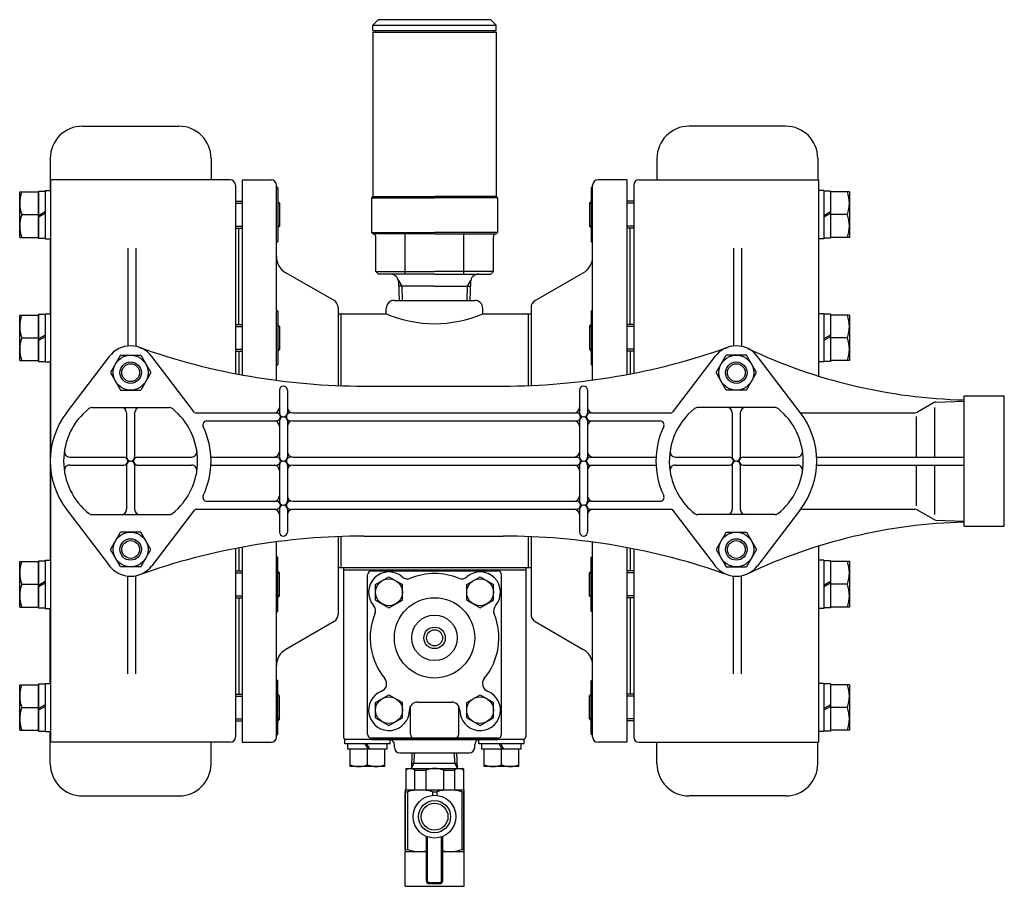
# Model space of a CAD drawing. Extents: x -155 to 815, y -226 to 665.
# Drawn here: x -155 to 213, y 341 to 665 of the extents above; entities that cross this region are included whole.
import ezdxf

# ---------------------------------------------------------------- set-up
doc = ezdxf.new("R2010")
doc.units = 0
doc.header["$LTSCALE"] = 7
doc.layers.add('DRAW2', color=4, linetype='CONTINUOUS')
doc.layers.add('DRAW3', color=1, linetype='CONTINUOUS')

msp = doc.modelspace()

# ---------------------------------------------------------------- linework, layer by layer
at = {"layer": 'DRAW2'}
for p, q in [((-21, 664.77), (-23, 662.77)), ((-23, 662.77), (23, 662.77)), ((-23, 660.77), (-23, 662.77)), ((21, 664.77), (-21, 664.77)), ((21, 664.77), (23, 662.77)), ((23, 660.77), (23, 662.77)), ((-23, 660.77), (23, 660.77)), ((-23, 660.07), (-23, 598.77)), ((-23, 660.07), (23, 660.07)), ((-22, 660.77), (-22, 660.07)), ((22, 660.77), (22, 660.07)), ((23, 660.07), (23, 598.77)), ((-131.4, 625), (-95.4, 625)), ((131, 625), (95, 625)), ((-143.4, 613), (-143.4, 601)), ((-83.4, 613), (-83.4, 605)), ((83, 613), (83, 605)), ((143, 613), (143, 605)), ((-143.3, 605), (-143.3, 502.45)), ((-76.3, 605), (-143.3, 605)), ((-74.3, 603), (-74.3, 532.64)), ((-71.8, 605), (-71.8, 532.16)), ((-71.8, 605), (-61, 605)), ((-59, 530.14), (-59, 603)), ((59, 530.25), (59, 603)), ((71.8, 605), (61, 605)), ((71.8, 605), (71.8, 532.31)), ((74.3, 603), (74.3, 532.8)), ((76.3, 605), (143.3, 605)), ((143.3, 605), (143.3, 531.74)), ((-154.8, 583.5), (-154.8, 600.5)), ((-154.8, 600.5), (-147.8, 600.5)), ((-147.8, 600.8), (-147.8, 583.2)), ((-147.8, 600.8), (-145.3, 600.8)), ((-147.8, 583.5), (-147.8, 600.5)), ((-145.3, 601), (-145.3, 583)), ((-145.3, 601), (-143.3, 601)), ((-58.5, 602), (-59, 602.5)), ((-58.5, 602), (-58.5, 582)), ((58.5, 602), (59, 602.5)), ((58.5, 602), (58.5, 582)), ((145.3, 601), (143.3, 601)), ((145.3, 601), (145.3, 583)), ((147.8, 600.8), (145.3, 600.8)), ((147.8, 600.8), (147.8, 583.2)), ((147.8, 600.5), (147.8, 583.5)), ((154.8, 600.5), (147.8, 600.5)), ((154.8, 600.5), (154.8, 583.5)), ((-74.3, 597), (-71.8, 597)), ((-57.8, 596.25), (-58.5, 596.95)), ((-57.8, 596.25), (-57.8, 587.75)), ((-23, 598.77), (-23.5, 598.27)), ((-23.5, 598.27), (0, 598.27)), ((-23.5, 598.27), (-23.5, 585.27)), ((-23, 598.77), (0, 598.77)), ((23, 598.77), (0, 598.77)), ((23.5, 598.27), (0, 598.27)), ((16.33, 598.77), (20, 598.77)), ((23, 598.77), (23.5, 598.27)), ((23.5, 598.27), (23.5, 585.27)), ((57.8, 596.25), (58.5, 596.95)), ((57.8, 596.25), (57.8, 587.75)), ((74.3, 597), (71.8, 597)), ((-154.04, 592), (-147.8, 592)), ((-145.3, 593.01), (-147.8, 591.57)), ((-145.3, 592.43), (-147.8, 590.99)), ((147.8, 593.01), (145.3, 591.57)), ((147.8, 592.43), (145.3, 590.99)), ((154.04, 592), (147.8, 592)), ((-74.3, 587), (-71.8, 587)), ((-73, 551), (-73, 587)), ((-57.8, 587.75), (-58.5, 587.05)), ((-23.5, 585.27), (0, 585.27)), ((-23, 584.77), (-23.5, 585.27)), ((-23, 584.77), (-23, 584.77)), ((0, 584.77), (-22.94, 584.77)), ((-10.97, 569.77), (-10.97, 584.77)), ((23.5, 585.27), (0, 585.27)), ((0, 584.77), (22.94, 584.77)), ((10.97, 569.77), (10.97, 584.77)), ((23, 584.77), (23.5, 585.27)), ((23, 584.77), (23, 584.77)), ((57.8, 587.75), (58.5, 587.05)), ((74.3, 587), (71.8, 587)), ((73, 551), (73, 587)), ((-154.8, 583.5), (-147.8, 583.5)), ((-147.8, 583.2), (-145.3, 583.2)), ((-145.3, 583), (-143.3, 583)), ((-143.4, 583), (-143.4, 555)), ((-58.5, 582), (-59, 581.5)), ((-21.94, 570.77), (-21.94, 583.77)), ((21.94, 570.77), (21.94, 583.77)), ((58.5, 582), (59, 581.5)), ((145.3, 583), (143.3, 583)), ((147.8, 583.2), (145.3, 583.2)), ((154.8, 583.5), (147.8, 583.5)), ((-114.5, 579.42), (-114.5, 542.94)), ((-111.5, 579.42), (-111.5, 542.82)), ((111.5, 579.42), (111.5, 542.94)), ((114.5, 579.42), (114.5, 542.82)), ((-37.5, 559.91), (-55.5, 570.3)), ((-21.94, 570.77), (0, 570.77)), ((-20.94, 569.77), (-21.94, 570.77)), ((-16.42, 569.77), (-20.94, 569.77)), ((0, 569.77), (-20.94, 569.77)), ((21.94, 570.77), (0, 570.77)), ((0, 569.77), (20.94, 569.77)), ((20.94, 569.77), (21.94, 570.77)), ((37.5, 559.91), (55.5, 570.3)), ((-13.43, 566.86), (-13.21, 560)), ((13.43, 566.86), (13.21, 560)), ((0, 565.3), (-13.38, 565.3)), ((0, 565.3), (13.38, 565.3)), ((-15, 560), (15, 560)), ((-147.8, 554.8), (-145.3, 554.8)), ((-147.8, 554.8), (-147.8, 537.2)), ((-145.3, 555), (-143.3, 555)), ((-145.3, 555), (-145.3, 537)), ((-58.5, 556), (-59, 556.5)), ((-58.5, 556), (-58.5, 536)), ((-36, 557.31), (-36, 528.19)), ((-36, 555), (-18, 555)), ((-35, 555), (-35, 528.15)), ((-18, 555), (-18, 557)), ((18, 555), (18, 557)), ((18, 555), (36, 555)), ((35, 528.18), (35, 555)), ((36, 557.31), (36, 528.22)), ((58.5, 556), (59, 556.5)), ((58.5, 556), (58.5, 536)), ((145.3, 555), (143.3, 555)), ((145.3, 555), (145.3, 537)), ((147.8, 554.8), (145.3, 554.8)), ((147.8, 554.8), (147.8, 537.2)), ((-154.8, 554.5), (-147.8, 554.5)), ((-154.8, 537.5), (-154.8, 554.5)), ((-147.8, 537.5), (-147.8, 554.5)), ((154.8, 554.5), (147.8, 554.5)), ((147.8, 554.5), (147.8, 537.5)), ((154.8, 554.5), (154.8, 537.5)), ((-74.3, 551), (-71.8, 551)), ((-57.8, 550.25), (-58.5, 550.95)), ((-57.8, 550.25), (-57.8, 541.75)), ((57.8, 550.25), (58.5, 550.95)), ((57.8, 550.25), (57.8, 541.75)), ((74.3, 551), (71.8, 551)), ((-154.04, 546), (-147.8, 546)), ((-145.3, 547.01), (-147.8, 545.57)), ((-145.3, 546.43), (-147.8, 544.99)), ((147.8, 547.01), (145.3, 545.57)), ((147.8, 546.43), (145.3, 544.99)), ((154.04, 546), (147.8, 546)), ((-74.3, 541), (-71.8, 541)), ((-73, 541), (-73, 532.39)), ((-57.8, 541.75), (-58.5, 541.05)), ((57.8, 541.75), (58.5, 541.05)), ((74.3, 541), (71.8, 541)), ((73, 541), (73, 532.54)), ((-154.8, 537.5), (-147.8, 537.5)), ((-147.8, 537.2), (-145.3, 537.2)), ((-145.3, 537), (-143.3, 537)), ((-143.4, 537), (-143.4, 463)), ((-137.26, 518.18), (-121.35, 539.06)), ((-117.15, 539.5), (-120.91, 533)), ((-117.15, 539.5), (-109.65, 539.5)), ((-109.65, 539.5), (-105.89, 533)), ((-89.54, 518.18), (-105.45, 539.06)), ((88.74, 518.18), (104.65, 539.06)), ((105.09, 533), (108.85, 539.5)), ((116.35, 539.5), (108.85, 539.5)), ((120.11, 533), (116.35, 539.5)), ((136.46, 518.18), (120.55, 539.06)), ((145.3, 537), (143.3, 537)), ((147.8, 537.2), (145.3, 537.2)), ((154.8, 537.5), (147.8, 537.5)), ((-120.91, 533), (-117.15, 526.5)), ((-105.89, 533), (-109.65, 526.5)), ((-58.5, 536), (-59, 535.5)), ((58.5, 536), (59, 535.5)), ((108.85, 526.5), (105.09, 533)), ((116.35, 526.5), (120.11, 533)), ((-117.15, 526.5), (-109.65, 526.5)), ((-57.9, 526.5), (-57.9, 518)), ((-54.9, 526.5), (-54.9, 518)), ((-26.37, 528), (25.57, 528)), ((54.1, 526.5), (54.1, 518)), ((57.1, 526.5), (57.1, 518)), ((116.35, 526.5), (108.85, 526.5)), ((186.17, 521.74), (180.16, 518.27)), ((187.09, 522.01), (197.6, 522.42)), ((197.6, 475.7), (197.6, 524.3)), ((197.6, 524.3), (212.6, 524.3)), ((212.6, 475.7), (212.6, 524.3)), ((-127.72, 520), (-99.08, 520)), ((126.92, 520), (98.28, 520)), ((186.6, 519.99), (186.6, 501.5)), ((-114.9, 518), (-114.9, 501.5)), ((-111.9, 518), (-111.9, 501.5)), ((-89.4, 518), (-59, 518)), ((-84.94, 515), (-59, 515)), ((-57.9, 515), (-57.9, 501.5)), ((-54.9, 515), (-54.9, 500.79)), ((-52.92, 518), (53, 518)), ((-52.92, 515), (53, 515)), ((54.1, 515), (54.1, 501.5)), ((57.1, 515), (57.1, 501.5)), ((58.2, 518), (88.6, 518)), ((58.2, 515), (84.14, 515)), ((111.1, 518), (111.1, 501.5)), ((114.1, 518), (114.1, 501.5)), ((136.6, 518), (179.16, 518)), ((179.69, 516.68), (179.69, 501.5)), ((-136.13, 501.5), (-116, 501.5)), ((-110.8, 501.5), (-90.67, 501.5)), ((-83.44, 501.5), (-59, 501.5)), ((-52.92, 501.5), (53, 501.5)), ((58.2, 501.5), (82.64, 501.5)), ((89.87, 501.5), (110, 501.5)), ((115.2, 501.5), (135.33, 501.5)), ((142.56, 501.5), (197.6, 501.5)), ((-143.3, 497.55), (-143.3, 395)), ((-136.13, 498.5), (-116, 498.5)), ((-114.9, 498.5), (-114.9, 482)), ((-111.9, 498.5), (-111.9, 482)), ((-110.8, 498.5), (-90.67, 498.5)), ((-83.44, 498.5), (-59, 498.5)), ((-57.9, 498.5), (-57.9, 485)), ((-54.9, 498.5), (-54.9, 485)), ((-52.92, 498.5), (53, 498.5)), ((54.1, 498.5), (54.1, 485)), ((57.1, 498.5), (57.1, 485)), ((58.2, 498.5), (82.64, 498.5)), ((89.87, 498.5), (110, 498.5)), ((111.1, 498.5), (111.1, 482)), ((114.1, 498.5), (114.1, 482)), ((115.2, 498.5), (135.33, 498.5)), ((142.56, 498.5), (197.6, 498.5)), ((179.69, 498.5), (179.69, 483.32)), ((186.6, 498.5), (186.6, 480.01)), ((-84.94, 485), (-59, 485)), ((-52.92, 485), (53, 485)), ((58.2, 485), (84.14, 485)), ((-137.26, 481.82), (-121.35, 460.94)), ((-89.54, 481.82), (-105.45, 460.94)), ((-89.4, 482), (-59, 482)), ((-57.9, 482), (-57.9, 473.5)), ((-54.9, 482), (-54.9, 473.5)), ((-52.91, 482), (53, 482)), ((54.1, 482), (54.1, 473.5)), ((57.1, 482), (57.1, 473.5)), ((58.2, 482), (88.6, 482)), ((88.6, 482), (104.65, 460.94)), ((136.46, 481.82), (120.55, 460.94)), ((136.6, 482), (179.16, 482)), ((186.17, 478.26), (180.16, 481.73)), ((-127.72, 480), (-99.08, 480)), ((126.92, 480), (98.28, 480)), ((187.09, 477.99), (197.6, 477.58)), ((197.6, 475.7), (212.6, 475.7)), ((-120.91, 467), (-117.15, 473.5)), ((-109.65, 473.5), (-117.15, 473.5)), ((-105.89, 467), (-109.65, 473.5)), ((-36, 471.8), (-36, 442.69)), ((-35, 471.84), (-35, 460.3)), ((-26.37, 472), (25.57, 472)), ((35, 460.3), (35, 471.82)), ((36, 471.78), (36, 442.69)), ((108.85, 473.5), (105.09, 467)), ((108.85, 473.5), (116.35, 473.5)), ((116.35, 473.5), (120.11, 467)), ((-117.15, 460.5), (-120.91, 467)), ((-109.65, 460.5), (-105.89, 467)), ((-74.3, 467.34), (-74.3, 397)), ((-73, 467.54), (-73, 459)), ((-71.8, 467.73), (-71.8, 395)), ((-59, 397), (-59, 469.67)), ((59, 397), (59, 469.75)), ((71.8, 467.69), (71.8, 395)), ((73, 467.46), (73, 459)), ((74.3, 467.2), (74.3, 397)), ((105.09, 467), (108.85, 460.5)), ((120.11, 467), (116.35, 460.5)), ((143.3, 468.26), (143.3, 395)), ((-145.3, 463), (-145.3, 445)), ((-145.3, 463), (-143.3, 463)), ((-58.5, 464), (-59, 464.5)), ((-58.5, 444), (-58.5, 464)), ((58.5, 464), (59, 464.5)), ((58.5, 444), (58.5, 464)), ((145.3, 463), (143.3, 463)), ((145.3, 463), (145.3, 445)), ((-154.8, 445.5), (-154.8, 462.5)), ((-154.8, 462.5), (-147.8, 462.5)), ((-147.8, 462.8), (-147.8, 445.2)), ((-147.8, 462.8), (-145.3, 462.8)), ((-147.8, 445.5), (-147.8, 462.5)), ((-109.65, 460.5), (-117.15, 460.5)), ((-36, 460.3), (36, 460.3)), ((-34, 460.3), (-34, 397.1)), ((34, 459.3), (-34, 459.3)), ((34, 460.3), (34, 397.1)), ((108.85, 460.5), (116.35, 460.5)), ((147.8, 462.8), (145.3, 462.8)), ((147.8, 462.8), (147.8, 445.2)), ((147.8, 462.5), (147.8, 445.5)), ((154.8, 462.5), (147.8, 462.5)), ((154.8, 462.5), (154.8, 445.5)), ((-114.5, 420.58), (-114.5, 457.06)), ((-111.5, 420.58), (-111.5, 457.18)), ((-74.3, 459), (-71.8, 459)), ((-57.8, 458.25), (-58.5, 458.95)), ((-57.8, 449.75), (-57.8, 458.25)), ((-25, 398), (-25, 457.5)), ((-23.5, 459), (23.5, 459)), ((-22, 453.89), (-17, 456.77)), ((-17, 456.77), (-12, 453.89)), ((12, 453.89), (17, 456.77)), ((17, 456.77), (22, 453.89)), ((25, 398), (25, 457.5)), ((57.8, 458.25), (58.5, 458.95)), ((57.8, 449.75), (57.8, 458.25)), ((74.3, 459), (71.8, 459)), ((111.5, 420.58), (111.5, 457.06)), ((114.5, 420.58), (114.5, 457.18)), ((-154.04, 454), (-147.8, 454)), ((-145.3, 455.01), (-147.8, 453.57)), ((-145.3, 454.43), (-147.8, 452.99)), ((-22, 448.11), (-22, 453.89)), ((-12, 448.11), (-12, 453.89)), ((12, 448.11), (12, 453.89)), ((21.99, 448.11), (21.99, 453.89)), ((147.8, 455.01), (145.3, 453.57)), ((147.8, 454.43), (145.3, 452.99)), ((154.04, 454), (147.8, 454)), ((-74.3, 449), (-71.8, 449)), ((-73, 449), (-73, 413)), ((-57.8, 449.75), (-58.5, 449.05)), ((57.8, 449.75), (58.5, 449.05)), ((74.3, 449), (71.8, 449)), ((73, 449), (73, 413)), ((-154.8, 445.5), (-147.8, 445.5)), ((-147.8, 445.2), (-145.3, 445.2)), ((-145.3, 445), (-143.3, 445)), ((-143.4, 417), (-143.4, 445)), ((-22, 448.11), (-17, 445.23)), ((-17, 445.23), (-12, 448.11)), ((12, 448.11), (17, 445.23)), ((17, 445.23), (22, 448.11)), ((145.3, 445), (143.3, 445)), ((147.8, 445.2), (145.3, 445.2)), ((154.8, 445.5), (147.8, 445.5)), ((-58.5, 444), (-59, 443.5)), ((58.5, 444), (59, 443.5)), ((-37.5, 440.09), (-55.5, 429.7)), ((37.5, 440.09), (55.5, 429.7)), ((-154.8, 416.5), (-147.8, 416.5)), ((-154.8, 399.5), (-154.8, 416.5)), ((-147.8, 416.8), (-145.3, 416.8)), ((-147.8, 416.8), (-147.8, 399.2)), ((-147.8, 399.5), (-147.8, 416.5)), ((-145.3, 417), (-143.3, 417)), ((-145.3, 417), (-145.3, 399)), ((-58.5, 418), (-59, 418.5)), ((-58.5, 398), (-58.5, 418)), ((58.5, 418), (59, 418.5)), ((58.5, 398), (58.5, 418)), ((145.3, 417), (143.3, 417)), ((145.3, 417), (145.3, 399)), ((147.8, 416.8), (145.3, 416.8)), ((147.8, 416.8), (147.8, 399.2)), ((154.8, 416.5), (147.8, 416.5)), ((147.8, 416.5), (147.8, 399.5)), ((154.8, 416.5), (154.8, 399.5)), ((-74.3, 413), (-71.8, 413)), ((-57.8, 412.25), (-58.5, 412.95)), ((-57.8, 403.75), (-57.8, 412.25)), ((-22, 409.89), (-17, 412.77)), ((-17, 412.77), (-12, 409.89)), ((12, 409.89), (17, 412.77)), ((17, 412.77), (22, 409.89)), ((57.8, 412.25), (58.5, 412.95)), ((57.8, 403.75), (57.8, 412.25)), ((74.3, 413), (71.8, 413)), ((-154.04, 408), (-147.8, 408)), ((-145.3, 409.01), (-147.8, 407.57)), ((-145.3, 408.43), (-147.8, 406.99)), ((-22, 404.11), (-22, 409.89)), ((-12, 404.11), (-12, 409.89)), ((-9, 398), (-9, 408.5)), ((-6.4, 410), (6.4, 410)), ((9, 398), (9, 408.5)), ((12, 404.11), (12, 409.89)), ((22, 404.11), (22, 409.89)), ((147.8, 409.01), (145.3, 407.57)), ((147.8, 408.43), (145.3, 406.99)), ((154.04, 408), (147.8, 408)), ((-74.3, 403), (-71.8, 403)), ((-57.8, 403.75), (-58.5, 403.05)), ((-22, 404.11), (-17, 401.23)), ((-17, 401.23), (-12, 404.11)), ((12, 404.11), (17, 401.23)), ((17, 401.23), (22, 404.11)), ((57.8, 403.75), (58.5, 403.05)), ((74.3, 403), (71.8, 403)), ((-154.8, 399.5), (-147.8, 399.5)), ((-147.8, 399.2), (-145.3, 399.2)), ((-145.3, 399), (-143.3, 399)), ((-143.4, 387), (-143.4, 399)), ((-58.5, 398), (-59, 397.5)), ((58.5, 398), (59, 397.5)), ((145.3, 399), (143.3, 399)), ((147.8, 399.2), (145.3, 399.2)), ((154.8, 399.5), (147.8, 399.5)), ((-76.3, 395), (-143.3, 395)), ((-83.4, 387), (-83.4, 395)), ((-71.8, 395), (-61, 395)), ((33.49, 396.1), (-33.5, 396.1)), ((-33.5, 394.5), (-33.5, 396.1)), ((-16.5, 394.5), (-33.5, 394.5)), ((-32.3, 392.5), (-32.3, 394.5)), ((-24.7, 392.5), (-25.86, 394.5)), ((-24.12, 392.5), (-25.28, 394.5)), ((23.5, 396.5), (-23.5, 396.5)), ((-23.5, 396.1), (23.5, 396.1)), ((-17.7, 392.5), (-17.7, 394.5)), ((-16.5, 394.5), (-16.5, 396.1)), ((-15, 393.1), (-15, 394.1)), ((15, 393.1), (15, 394.1)), ((16.49, 394.5), (16.49, 396.1)), ((33.49, 394.5), (16.49, 394.5)), ((17.69, 392.5), (17.69, 394.5)), ((25.29, 392.5), (24.13, 394.5)), ((25.87, 392.5), (24.71, 394.5)), ((32.29, 392.5), (32.29, 394.5)), ((33.49, 394.5), (33.49, 396.1)), ((71.8, 395), (61, 395)), ((76.3, 395), (143.3, 395)), ((83, 387), (83, 395)), ((143, 387), (143, 395)), ((-17.7, 392.5), (-32.3, 392.5)), ((-31.5, 386), (-31.5, 392.5)), ((-25, 386.58), (-25, 392.5)), ((-18.5, 386), (-18.5, 392.5)), ((-13, 391.1), (13, 391.1)), ((-8.51, 385.25), (-8.32, 391.1)), ((8.51, 385.25), (8.32, 391.1)), ((32.29, 392.5), (17.69, 392.5)), ((18.49, 386), (18.49, 392.5)), ((24.99, 386.58), (24.99, 392.5)), ((31.49, 386), (31.49, 392.5)), ((-18.5, 386), (-31.5, 386)), ((-8.45, 387.2), (8.45, 387.2)), ((31.49, 386), (18.49, 386)), ((-10.7, 385.12), (-10.47, 385.25)), ((-10.7, 385.12), (-10.7, 377.24)), ((-10.47, 385.25), (10.53, 385.25)), ((-10.47, 385.25), (10.53, 385.25)), ((-7.42, 384.58), (-3.25, 384.58)), ((-7.42, 384.58), (-7.42, 377.24)), ((-3.25, 384.58), (-3.25, 377.24)), ((3.31, 384.58), (3.31, 377.24)), ((3.31, 384.58), (7.49, 384.58)), ((7.49, 384.58), (7.49, 377.24)), ((10.76, 385.12), (10.53, 385.25)), ((10.76, 385.12), (10.76, 377.24)), ((-131.4, 375), (-95.4, 375)), ((-10.97, 377.24), (10.97, 377.24)), ((-10.97, 377.24), (-10.97, 354.25)), ((-10.97, 354.96), (-10.97, 376.53)), ((-10.97, 376.53), (-10.15, 376.53)), ((-10.15, 376.53), (-10.15, 354.96)), ((-0.82, 376.53), (0.82, 376.53)), ((-0.82, 376.53), (-0.82, 375.21)), ((0.82, 376.53), (0.82, 375.21)), ((10.15, 376.53), (10.15, 354.96)), ((10.15, 376.53), (10.97, 376.53)), ((10.97, 377.24), (10.97, 354.25)), ((10.97, 354.96), (10.97, 376.53)), ((131, 375), (95, 375)), ((-3.04, 343.25), (-3.04, 359.85)), ((-2.62, 343.25), (-2.62, 359.69)), ((2.62, 343.25), (2.62, 359.69)), ((3.04, 343.25), (3.04, 359.85)), ((-11, 341.25), (-11, 354.25)), ((-11, 354.25), (-3.04, 354.25)), ((-10.97, 354.96), (-10.15, 354.96)), ((3.04, 354.25), (11, 354.25)), ((10.15, 354.96), (10.97, 354.96)), ((11, 341.25), (11, 354.25)), ((-2.04, 342.67), (2.04, 342.67)), ((-2.04, 342.25), (2.04, 342.25)), ((-11, 341.25), (11, 341.25))]:
    msp.add_line(p, q, dxfattribs=at)
for centre, radius in [((-113.4, 533), 6.5), ((-113.4, 533), 4), ((112.6, 533), 6.5), ((112.6, 533), 4), ((-113.4, 467), 6.5), ((-113.4, 467), 4), ((112.6, 467), 6.5), ((112.6, 467), 4), ((-17, 451), 5), ((17, 451), 5), ((0, 434), 15), ((0, 434), 8.5), ((0, 434), 4), ((0, 434), 3), ((-17, 407), 5), ((17, 407), 5), ((0, 367.25), 8), ((0, 367.25), 6), ((0, 367.25), 5)]:
    msp.add_circle(centre, radius, dxfattribs=at)
for centre, radius, start, end in [((-131.4, 613), 12, 90, 180), ((-95.4, 613), 12, 0, 90), ((95, 613), 12, 90, 180), ((131, 613), 12, 0, 90), ((-76.3, 603), 2, 360, 90), ((-61, 603), 2, 0, 90), ((61, 603), 2, 90, 180), ((76.3, 603), 2, 90, 180), ((-142.52, 596.25), 12.28, 159.7439, 200.2561), ((142.52, 596.25), 12.28, 339.7439, 20.2561), ((-142.52, 587.75), 12.28, 159.7439, 200.2561), ((142.52, 587.75), 12.28, 339.7439, 20.2561), ((-22.94, 583.77), 1, 0, 93.4794), ((22.94, 583.77), 1, 86.5206, 180), ((-52, 576.36), 7, 180, 240), ((52, 576.36), 7, 300, 0), ((-16.42, 566.77), 3, 1.7899, 90), ((16.42, 566.77), 3, 90, 178.2101), ((-39, 557.31), 3, 0, 60), ((-15, 557), 3, 90, 180), ((15, 557), 3, 0, 90), ((39, 557.31), 3, 120, 180), ((0, 596.55), 45.28, 246.5752, 293.4248), ((-142.52, 550.25), 12.28, 159.7439, 200.2561), ((142.52, 550.25), 12.28, 339.7439, 20.2561), ((-142.52, 541.75), 12.28, 159.7439, 200.2561), ((142.52, 541.75), 12.28, 339.7439, 20.2561), ((-113.4, 533), 10, 37.3052, 142.6949), ((-26.37, 778), 250, 250.4427, 270), ((25.57, 778), 250, 270, 289.5571), ((112.6, 533), 10, 37.3051, 142.6948), ((202.55, 722.76), 200, 244.6381, 268.5817), ((-56.4, 526.5), 1.5, 0, 180), ((55.6, 526.5), 1.5, 0, 180), ((187.17, 520.01), 2, 92.2298, 120), ((-113.4, 500), 30, 142.6948, 217.3052), ((-113.4, 500), 25, 128.5001, 231.5), ((-127.72, 518), 2, 90, 128.5006), ((-116.9, 518), 2, 0, 90), ((-109.9, 518), 2, 90, 180), ((-99.08, 518), 2, 51.5001, 90), ((-113.4, 500), 25, 0, 51.4999), ((-59.9, 520), 2, 270, 0), ((-52.9, 520), 2, 180, 270), ((52.1, 520), 2, 270, 0), ((59.1, 520), 2, 180, 270), ((112.6, 500), 25, 128.5001, 188.753), ((98.28, 518), 2, 90, 128.4999), ((109.1, 518), 2, 0, 90), ((116.1, 518), 2, 90, 180), ((126.92, 518), 2, 51.5001, 90), ((112.6, 500), 25, 308.4999, 51.4999), ((112.6, 500), 30, 322.6948, 37.3051), ((179.16, 520), 2, 270, 300), ((-84.94, 513.5), 1.5, 90, 205.3769), ((-59.9, 513), 2, 0, 89.1852), ((-59, 516.5), 1.5, 270, 90), ((-56.4, 518), 1.5, 180, 0), ((-56.4, 518), 1.5, 180, 0), ((-56.4, 515), 1.5, 0, 180), ((-56.4, 515), 1.5, 0, 180), ((-53.8, 516.5), 1.5, 90, 270), ((-52.9, 513), 2, 90, 180), ((52.1, 513), 2, 0, 90), ((53, 516.5), 1.5, 270, 90), ((55.6, 518), 1.5, 180, 0), ((55.6, 515), 1.5, 0, 180), ((58.2, 516.5), 1.5, 90, 270), ((59.1, 513), 2, 90, 180), ((84.14, 513.5), 1.5, 334.6227, 90), ((-113.4, 500), 30, 0, 25.377), ((112.6, 500), 30, 154.6231, 180), ((-136.13, 503.5), 2, 171.2468, 270), ((-90.67, 503.5), 2, 270, 8.7531), ((-59.9, 503.5), 2, 270, 0), ((-52.9, 503.5), 2, 180, 270), ((52.1, 503.5), 2, 270, 0), ((59.1, 503.5), 2, 180, 270), ((89.87, 503.5), 2, 171.2467, 270), ((135.33, 503.5), 2, 270, 8.7533), ((-116, 500), 1.5, 270, 89.9991), ((-113.4, 501.5), 1.5, 180.0008, 0), ((-113.4, 498.5), 1.5, 0.0008, 180), ((-110.8, 500), 1.5, 90.0008, 269.9999), ((-113.4, 500), 25, 308.4999, 0), ((-113.4, 500), 30, 334.6231, 0), ((-59, 500), 1.5, 269.9999, 90), ((-56.4, 501.5), 1.5, 180, 0), ((-56.4, 498.5), 1.5, 0, 180), ((-53.8, 500), 1.5, 89.9999, 269.9999), ((53, 500), 1.5, 270, 90), ((55.6, 501.5), 1.5, 180, 0), ((55.6, 498.5), 1.5, 0, 180), ((58.2, 500), 1.5, 89.9999, 269.9999), ((112.6, 500), 30, 180, 205.3768), ((110, 500), 1.5, 270, 89.9991), ((112.6, 501.5), 1.5, 180.0008, 0), ((112.6, 498.5), 1.5, 0, 179.9992), ((115.2, 500), 1.5, 90.0008, 269.9999), ((-136.13, 496.5), 2, 90, 188.7527), ((-90.67, 496.5), 2, 351.2469, 90), ((-59.9, 496.5), 2, 0, 90), ((-52.9, 496.5), 2, 90, 180), ((52.1, 496.5), 2, 0, 90), ((59.1, 496.5), 2, 90, 180), ((89.87, 496.5), 2, 90, 188.7526), ((112.6, 500), 25, 188.7528, 231.5001), ((135.33, 496.5), 2, 351.2473, 90), ((-84.94, 486.5), 1.5, 154.623, 270), ((-59.9, 487), 2, 270, 0), ((-59, 483.5), 1.5, 270, 90), ((-56.4, 485), 1.5, 180, 0), ((-53.8, 483.5), 1.5, 90, 270), ((-52.9, 487), 2, 180, 270), ((52.1, 487), 2, 270, 0), ((53, 483.5), 1.5, 270, 90), ((55.6, 485), 1.5, 180, 0), ((55.6, 485), 1.5, 180, 0), ((58.2, 483.5), 1.5, 90, 270), ((59.1, 487), 2, 180, 270), ((84.14, 486.5), 1.5, 270, 25.3773), ((-116.9, 482), 2, 270, 0), ((-109.9, 482), 2, 180, 270), ((-59.9, 480), 2, 0, 90), ((-56.4, 482), 1.5, 0, 180), ((-52.9, 480), 2, 90, 180), ((52.1, 480), 2, 0, 90), ((55.6, 482), 1.5, 0, 180), ((55.6, 482), 1.5, 0, 180), ((59.1, 480), 2, 90, 180), ((109.1, 482), 2, 270, 0), ((116.1, 482), 2, 180, 270), ((179.16, 480), 2, 60, 90), ((-127.72, 482), 2, 231.5007, 270), ((-99.08, 482), 2, 270, 308.4999), ((98.28, 482), 2, 231.5001, 270), ((126.92, 482), 2, 270, 308.4999), ((187.17, 479.99), 2, 240, 267.7701), ((202.55, 277.24), 200, 91.4183, 115.3619), ((-26.37, 222), 250, 90, 109.5572), ((-56.4, 473.5), 1.5, 180, 0), ((25.57, 222), 250, 70.4428, 90), ((55.6, 473.5), 1.5, 180, 0), ((-142.52, 458.25), 12.28, 159.7439, 200.2561), ((-113.4, 467), 10, 217.3053, 322.6948), ((112.6, 467), 10, 217.3052, 322.6948), ((142.52, 458.25), 12.28, 339.7439, 20.2561), ((-23.5, 457.5), 1.5, 90, 180), ((-23.5, 457.5), 1.5, 90, 180), ((-17, 451), 7.6, 49.3479, 220.6521), ((-10.09, 459.04), 3, 229.3479, 291.9545), ((0, 434), 24, 68.0455, 111.9545), ((10.09, 459.04), 3, 248.0455, 310.6521), ((17, 451), 7.6, 319.3479, 130.6521), ((23.49, 457.5), 1.5, 0, 90), ((23.49, 457.5), 1.5, 0, 90), ((-142.52, 449.75), 12.28, 159.7439, 200.2561), ((142.52, 449.75), 12.28, 339.7439, 20.2561), ((-25.04, 444.09), 3, 338.0455, 40.6521), ((25.03, 444.09), 3, 139.3479, 201.9545), ((-39, 442.69), 3, 300, 0), ((0, 434), 24, 158.0455, 219.3825), ((0, 434), 24, 320.6175, 21.9545), ((39, 442.69), 3, 180, 239.9999), ((-52, 423.64), 7, 120, 180), ((52, 423.64), 7, 0, 59.9999), ((-142.52, 412.25), 12.28, 159.7439, 200.2561), ((-20.87, 416.87), 3, 291.4079, 39.3825), ((20.87, 416.87), 3, 140.6175, 248.5921), ((142.52, 412.25), 12.28, 339.7439, 20.2561), ((-17, 407), 7.6, 111.4079, 0), ((17, 407), 7.6, 180, 68.5921), ((-142.52, 403.75), 12.28, 159.7439, 200.2561), ((-6.4, 407), 3, 90, 180), ((6.4, 407), 3, 0, 90), ((142.52, 403.75), 12.28, 339.7439, 20.2561), ((-76.3, 397), 2, 270, 0), ((-61, 397), 2, 270, 0), ((-33, 397.1), 1, 180, 270), ((-23.5, 398), 1.5, 180, 270), ((-23.5, 398), 1.5, 180, 270), ((-7.5, 398), 1.5, 180, 270), ((7.5, 398), 1.5, 270, 0), ((23.5, 398), 1.5, 270, 0), ((23.5, 398), 1.5, 270, 0), ((33, 397.1), 1, 270, 0), ((61, 397), 2, 180, 270), ((76.3, 397), 2, 180, 270), ((-17, 394.1), 2, 0, 75.5234), ((17, 394.1), 2, 104.8028, 180), ((-13, 393.1), 2, 180, 270), ((13, 393.1), 2, 270, 0), ((-131.4, 387), 12, 180, 270), ((-95.4, 387), 12, 270, 0), ((-28.25, 395.39), 9.39, 249.7446, 290.2555), ((-21.75, 395.39), 9.39, 249.7446, 290.2555), ((21.74, 395.39), 9.39, 249.7446, 290.2555), ((28.24, 395.39), 9.39, 249.7446, 290.2555), ((95, 387), 12, 180, 270), ((131, 387), 12, 270, 0), ((-9.06, 382.92), 2.33, 45.3602, 134.6398), ((0.03, 376.86), 8.39, 67.0076, 112.9924), ((9.12, 382.92), 2.33, 45.3602, 134.6398), ((-5.48, 361.43), 15.8, 72.8166, 107.1834), ((5.48, 361.43), 15.8, 72.8166, 107.1834), ((-5.48, 370.05), 15.8, 252.8166, 278.893), ((5.48, 370.05), 15.8, 261.107, 287.1834), ((-2.04, 343.25), 1, 180, 270), ((-2.04, 343.25), 0.58, 180, 270), ((2.04, 343.25), 1, 270, 0), ((2.04, 343.25), 0.58, 270, 0)]:
    msp.add_arc(centre, radius, start, end, dxfattribs=at)
at = {"layer": 'DRAW3'}
for p, q in [((-74.3, 596.25), (-71.8, 596.25)), ((-57.8, 596.25), (-58.5, 596.25)), ((57.8, 596.25), (58.5, 596.25)), ((74.3, 596.25), (71.8, 596.25)), ((-74.3, 587.75), (-71.8, 587.75)), ((-57.8, 587.75), (-58.5, 587.75)), ((57.8, 587.75), (58.5, 587.75)), ((74.3, 587.75), (71.8, 587.75)), ((-13.44, 567.43), (-12.21, 565.3)), ((13.44, 567.43), (12.21, 565.3)), ((-12.21, 565.3), (-12.05, 560)), ((12.21, 565.3), (12.05, 560)), ((-74.3, 550.25), (-71.8, 550.25)), ((-57.8, 550.25), (-58.5, 550.25)), ((57.8, 550.25), (58.5, 550.25)), ((74.3, 550.25), (71.8, 550.25)), ((-74.3, 541.75), (-71.8, 541.75)), ((-57.8, 541.75), (-58.5, 541.75)), ((57.8, 541.75), (58.5, 541.75)), ((74.3, 541.75), (71.8, 541.75)), ((-74.3, 458.25), (-71.8, 458.25)), ((-57.8, 458.25), (-58.5, 458.25)), ((57.8, 458.25), (58.5, 458.25)), ((74.3, 458.25), (71.8, 458.25)), ((-74.3, 449.75), (-71.8, 449.75)), ((-57.8, 449.75), (-58.5, 449.75)), ((57.8, 449.75), (58.5, 449.75)), ((74.3, 449.75), (71.8, 449.75)), ((-74.3, 412.25), (-71.8, 412.25)), ((-57.8, 412.25), (-58.5, 412.25)), ((57.8, 412.25), (58.5, 412.25)), ((74.3, 412.25), (71.8, 412.25)), ((-74.3, 403.75), (-71.8, 403.75)), ((-57.8, 403.75), (-58.5, 403.75)), ((57.8, 403.75), (58.5, 403.75)), ((74.3, 403.75), (71.8, 403.75)), ((-7.59, 387.2), (-7.47, 391.1)), ((7.59, 387.2), (7.47, 391.1)), ((-8.5, 385.63), (-7.59, 387.2)), ((8.5, 385.63), (7.59, 387.2))]:
    msp.add_line(p, q, dxfattribs=at)
for centre in [(-113.4, 533), (112.6, 533), (-113.4, 467), (112.6, 467)]:
    msp.add_circle(centre, 3.32, dxfattribs=at)

doc.saveas('drawing.dxf')
